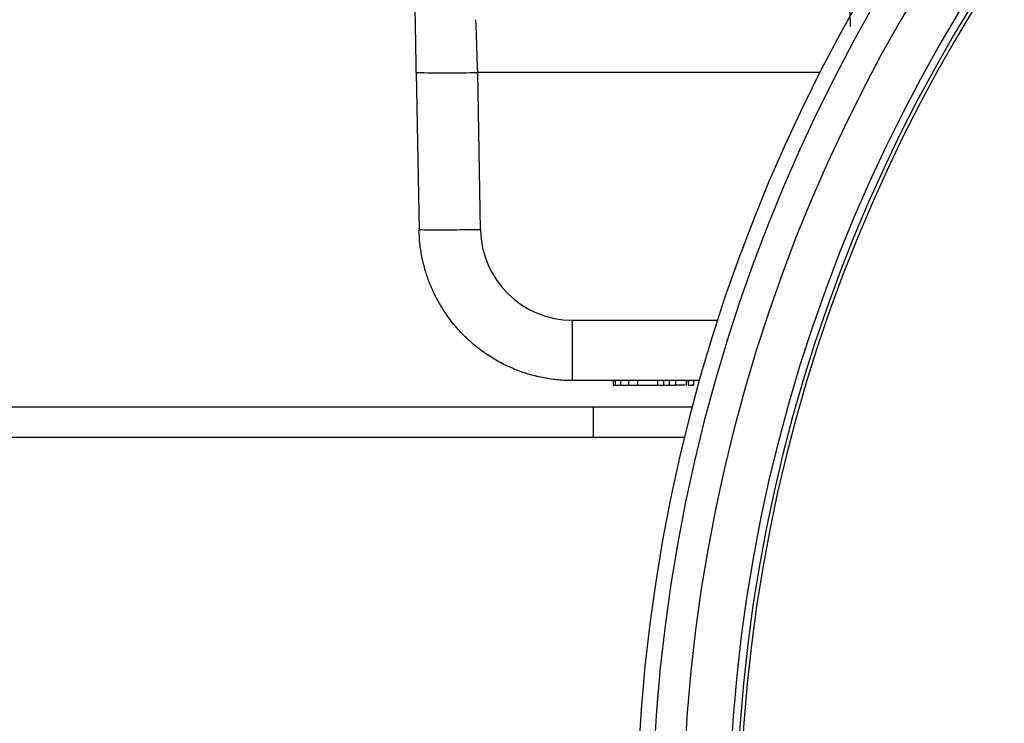
# Paper-space layout '_Bottom' of a CAD drawing. Units: millimetres. Extents: x -262 to 262, y -118 to 257.
# Drawn here: x -75 to -43, y -35 to -12 of the extents above; entities that cross this region are included whole.
import ezdxf

# ---------------------------------------------------------------- set-up
doc = ezdxf.new("R2010")
doc.units = ezdxf.units.MM

psp = doc.layouts.new('_Bottom')

# ---------------------------------------------------------------- linework, layer by layer
at = {"color": 7, "linetype": 'Continuous', "lineweight": 25}
for p, q in [((-62.161, -13.715), (-62.071, -18.837)), ((-60.072, -18.837), (-60.161, -13.715)), ((-49.008, -13.715), (-60.161, -13.715)), ((-57.072, -21.785), (-52.341, -21.785)), ((-52.935, -23.75), (-57.072, -23.75)), ((-55.753, -23.75), (-55.753, -23.9)), ((-55.687, -23.75), (-55.687, -23.9)), ((-55.509, -23.75), (-55.509, -23.9)), ((-55.252, -23.75), (-55.252, -23.9)), ((-54.959, -23.75), (-54.959, -23.9)), ((-54.959, -23.9), (-54.114, -23.9)), ((-54.31, -23.75), (-54.31, -23.9)), ((-54.114, -23.75), (-54.114, -23.9)), ((-53.928, -23.75), (-53.928, -23.9)), ((-53.912, -23.9), (-53.9, -23.9)), ((-53.407, -23.9), (-53.733, -23.9)), ((-53.721, -23.75), (-53.721, -23.9)), ((-53.371, -23.75), (-53.371, -23.9)), ((-53.312, -23.75), (-53.312, -23.9)), ((-53.161, -23.9), (-53.203, -23.9)), ((-53.139, -23.75), (-53.139, -23.9)), ((-110.18, -24.6), (-53.167, -24.6)), ((-56.403, -24.6), (-56.403, -25.6)), ((-53.422, -25.6), (-109.457, -25.6))]:
    psp.add_line(p, q, dxfattribs=at)
for centre, radius, start, end in [((0, -38.679), 55, 0, 180), ((0, -38.679), 54.5, 0, 180), ((0, -38.679), 53.497, 0, 180), ((0, -38.679), 51.997, 0, 180), ((0, -38.679), 51.758, 275.545, 264.455), ((0, -38.679), 51.638, 275.545, 264.455), ((-61.161, 14.94), 28.673, 268.0016, 271.9984), ((-57.072, -18.785), 3, 180.9993, 269.9993)]:
    psp.add_arc(centre, radius, start, end, dxfattribs=at)
for points, knots in [([(-62.161, -13.715), (-62.167, -13.361), (-62.173, -13.018), (-62.185, -12.347), (-62.19, -12.023), (-62.201, -11.425), (-62.205, -11.149), (-62.214, -10.665), (-62.218, -10.458), (-62.221, -10.286)], [0, 0, 0, 0, 0.25, 0.25, 0.5, 0.5, 0.75, 0.75, 1, 1, 1, 1]), ([(-48.017, -12.218), (-48.023, -12.095), (-48.037, -11.813), (-48.039, -11.773), (-48.04, -11.75)], [0, 0, 0, 0, 0.434503, 1, 1, 1, 1]), ([(-60.161, -13.715), (-60.173, -13.366), (-60.185, -13.019), (-60.206, -12.421), (-60.215, -12.17), (-60.221, -12.001)], [0, 0, 0, 0, 0.5, 0.5, 1, 1, 1, 1]), ([(-60.072, -18.837), (-60.333, -18.842), (-60.595, -18.845), (-61.078, -18.85), (-61.3, -18.852), (-61.67, -18.852), (-61.819, -18.85), (-62.019, -18.845), (-62.071, -18.842), (-62.071, -18.837)], [0, 0, 0, 0, 0.25, 0.25, 0.5, 0.5, 0.75, 0.75, 1, 1, 1, 1]), ([(-57.072, -23.75), (-57.149, -23.749), (-57.303, -23.747), (-57.535, -23.73), (-57.767, -23.703), (-58, -23.665), (-58.231, -23.616), (-58.462, -23.555), (-58.691, -23.483), (-58.918, -23.399), (-59.143, -23.303), (-59.363, -23.196), (-59.58, -23.078), (-59.792, -22.948), (-59.998, -22.807), (-60.199, -22.655), (-60.392, -22.491), (-60.578, -22.318), (-60.76, -22.129), (-60.941, -21.922), (-61.121, -21.689), (-61.298, -21.43), (-61.467, -21.142), (-61.625, -20.826), (-61.768, -20.482), (-61.89, -20.109), (-61.985, -19.708), (-62.052, -19.281), (-62.065, -18.987), (-62.071, -18.837)], [0, 0, 0, 0, 0.029687, 0.059583, 0.089687, 0.12, 0.150522, 0.181253, 0.212192, 0.24334, 0.274697, 0.306263, 0.338037, 0.370021, 0.402213, 0.434613, 0.467223, 0.500041, 0.532904, 0.568284, 0.606182, 0.646599, 0.689533, 0.734984, 0.782953, 0.83344, 0.886443, 0.941963, 1, 1, 1, 1]), ([(-57.072, -23.75), (-57.072, -23.75), (-57.072, -23.699), (-57.072, -23.503), (-57.072, -23.358), (-57.072, -22.995), (-57.072, -22.777), (-57.072, -22.302), (-57.072, -22.044), (-57.072, -21.785)], [0, 0, 0, 0, 0.25, 0.25, 0.5, 0.5, 0.75, 0.75, 1, 1, 1, 1]), ([(-55.252, -23.9), (-55.208, -23.9), (-55.122, -23.9), (-55.012, -23.9), (-54.965, -23.9), (-54.947, -23.9)], [0, 0, 0, 0, 0.385801, 0.760343, 1, 1, 1, 1])]:
    psp.add_open_spline(points, degree=3, knots=knots, dxfattribs=at)
for points in [[(-55.753, -23.9), (-55.753, -23.9), (-55.731, -23.9), (-55.687, -23.9)], [(-55.687, -23.9), (-55.644, -23.9), (-55.585, -23.9), (-55.509, -23.9)], [(-55.509, -23.9), (-55.433, -23.9), (-55.348, -23.9), (-55.252, -23.9)], [(-54.114, -23.9), (-54.066, -23.9), (-54.004, -23.9), (-53.928, -23.9)], [(-53.928, -23.9), (-53.851, -23.9), (-53.782, -23.9), (-53.721, -23.9)], [(-53.312, -23.9), (-53.274, -23.9), (-53.216, -23.9), (-53.139, -23.9)], [(-53.076, -23.75), (-53.137, -23.75), (-53.169, -23.75), (-53.169, -23.75)]]:
    psp.add_open_spline(points, degree=3, dxfattribs=at)

doc.saveas('drawing.dxf')
